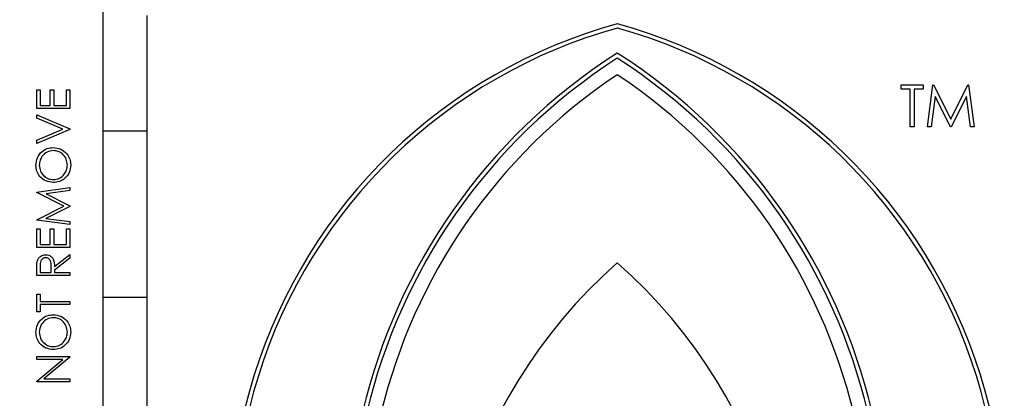
# Model space of a CAD drawing. Units: millimetres. Extents: x 5 to 415, y 5 to 292.
# Drawn here: x 105 to 108, y 142 to 143 of the extents above; entities that cross this region are included whole.
import ezdxf

# ---------------------------------------------------------------- set-up
doc = ezdxf.new("R2010")
doc.units = ezdxf.units.MM
doc.layers.add('FORMAT', color=7, linetype='Continuous')
doc.styles.add('SLDTEXTSTYLE0', font='TXT', dxfattribs={"width": 0.75})
doc.dimstyles.new('SLDDIMSTYLE0', dxfattribs={"dimtxt": 3.5, "dimasz": 3.302, "dimexe": 0, "dimexo": 0.0625, "dimgap": 0.875, "dimtad": 1, "dimdec": 1, "dimlfac": 10, "dimrnd": 1e-09, "dimzin": 12, "dimdsep": 46, "dimtxsty": 'SLDTEXTSTYLE0', "dimsah": 1, "dimcen": 0.09, "dimadec": 0, "dimazin": 3, "dimtfac": 1, "dimtdec": 1, "dimtmove": 0, "dimatfit": 0, "dimfxl": 0, "dimfrac": 2, "dimtolj": 1, "dimtzin": 12, "dimarcsym": 0})

# ---------------------------------------------------------------- blocks, each defined once
blk = doc.blocks.new('_D')
at = {"layer": 'FORMAT'}
for p, q in [((108.5266, 149.0973), (108.5266, 95.697)), ((102.5266, 85.8114), (102.5266, 97.697)), ((102.5266, 96.697), (96.1766, 96.697)), ((108.5266, 96.697), (102.5266, 96.697)), ((108.5266, 96.697), (118.6972, 96.697))]:
    blk.add_line(p, q, dxfattribs=at)
for points in [[(102.5266, 96.697), (99.2246, 97.205), (99.2246, 96.189)], [(108.5266, 96.697), (111.8286, 96.189), (111.8286, 97.205)]]:
    blk.add_solid(points, dxfattribs=at)
at = {"layer": 'FORMAT', "insert": (113.525, 101.2088), "char_height": 3.5, "attachment_point": 1, "style": 'SLDTEXTSTYLE0'}
blk.add_mtext('60', dxfattribs=at)

msp = doc.modelspace()

# ---------------------------------------------------------------- linework, layer by layer
at = {"color": 7, "linetype": 'Continuous', "lineweight": 25}
for p, q in [((105.4766, 140.0673), (105.4766, 143.2673)), ((105.6085, 143.1062), (105.6085, 140.2397)), ((105.2766, 142.8821), (105.2869, 142.8821)), ((105.2766, 142.8257), (105.2766, 142.8821)), ((105.2869, 142.8821), (105.2869, 142.8347)), ((105.3176, 142.8347), (105.3176, 142.8821)), ((105.3176, 142.8821), (105.3279, 142.8821)), ((105.3279, 142.8821), (105.3279, 142.8347)), ((105.3664, 142.8347), (105.3664, 142.8821)), ((105.3664, 142.8821), (105.3766, 142.8821)), ((105.3766, 142.8821), (105.3766, 142.8257)), ((107.8813, 142.884), (107.8813, 142.897)), ((107.8813, 142.897), (107.9476, 142.897)), ((107.9088, 142.884), (107.8813, 142.884)), ((107.9088, 142.771), (107.9088, 142.884)), ((107.9476, 142.884), (107.9201, 142.884)), ((107.9201, 142.884), (107.9201, 142.771)), ((107.9476, 142.897), (107.9476, 142.884)), ((107.9605, 142.771), (107.9771, 142.897)), ((107.9771, 142.897), (107.9787, 142.897)), ((107.9787, 142.897), (108.0308, 142.7936)), ((108.0308, 142.7936), (108.0826, 142.897)), ((108.0826, 142.897), (108.0843, 142.897)), ((108.0843, 142.897), (108.101, 142.771)), ((107.9839, 142.8618), (107.9719, 142.771)), ((108.0296, 142.771), (107.9839, 142.8618)), ((108.0776, 142.8616), (108.0321, 142.771)), ((108.0897, 142.771), (108.0776, 142.8616)), ((105.3766, 142.8257), (105.2766, 142.8257)), ((105.2869, 142.8347), (105.3176, 142.8347)), ((105.3279, 142.8347), (105.3664, 142.8347)), ((105.2766, 142.8065), (105.3766, 142.7642)), ((105.2766, 142.7969), (105.2766, 142.8065)), ((105.3554, 142.7635), (105.2766, 142.7969)), ((105.2766, 142.7302), (105.3554, 142.7635)), ((105.3766, 142.7629), (105.2766, 142.7206)), ((105.3766, 142.7642), (105.3766, 142.7629)), ((105.6085, 142.7573), (105.4766, 142.7573)), ((107.9201, 142.771), (107.9088, 142.771)), ((107.9719, 142.771), (107.9605, 142.771)), ((108.0321, 142.771), (108.0296, 142.771)), ((108.101, 142.771), (108.0897, 142.771)), ((105.2766, 142.7206), (105.2766, 142.7302)), ((105.2766, 142.574), (105.3766, 142.5873)), ((105.3766, 142.5873), (105.3766, 142.5782)), ((105.2766, 142.5727), (105.2766, 142.574)), ((105.3587, 142.5315), (105.2766, 142.5727)), ((105.3766, 142.5782), (105.3047, 142.5687)), ((105.3047, 142.5687), (105.3766, 142.5326)), ((105.2766, 142.4902), (105.3587, 142.5315)), ((105.3766, 142.5305), (105.3045, 142.4943)), ((105.3766, 142.5326), (105.3766, 142.5305)), ((105.2766, 142.4889), (105.2766, 142.4902)), ((105.3045, 142.4943), (105.3766, 142.4847)), ((105.3766, 142.4757), (105.2766, 142.4889)), ((105.2766, 142.4629), (105.2869, 142.4629)), ((105.2766, 142.4065), (105.2766, 142.4629)), ((105.2869, 142.4629), (105.2869, 142.4155)), ((105.3176, 142.4155), (105.3176, 142.4629)), ((105.3176, 142.4629), (105.3279, 142.4629)), ((105.3279, 142.4629), (105.3279, 142.4155)), ((105.3664, 142.4155), (105.3664, 142.4629)), ((105.3664, 142.4629), (105.3766, 142.4629)), ((105.3766, 142.4847), (105.3766, 142.4757)), ((105.3766, 142.4629), (105.3766, 142.4065)), ((105.3766, 142.4065), (105.2766, 142.4065)), ((105.2869, 142.4155), (105.3176, 142.4155)), ((105.3279, 142.4155), (105.3664, 142.4155)), ((105.3305, 142.3492), (105.3766, 142.386)), ((105.3766, 142.3749), (105.3305, 142.3381)), ((105.3766, 142.386), (105.3766, 142.3749)), ((105.2766, 142.3219), (105.2766, 142.3419)), ((105.2869, 142.3496), (105.2869, 142.3308)), ((105.3202, 142.3308), (105.3203, 142.3492)), ((105.3766, 142.3219), (105.2766, 142.3219)), ((105.2869, 142.3308), (105.3202, 142.3308)), ((105.3305, 142.3381), (105.3305, 142.3308)), ((105.3305, 142.3308), (105.3766, 142.3308)), ((105.3766, 142.3308), (105.3766, 142.3219)), ((105.2766, 142.2129), (105.2766, 142.2655)), ((105.2766, 142.2655), (105.2869, 142.2655)), ((105.2869, 142.2655), (105.2869, 142.2437)), ((105.4766, 142.2573), (105.6085, 142.2573)), ((105.2869, 142.2437), (105.3766, 142.2437)), ((105.3766, 142.2347), (105.2869, 142.2347)), ((105.2869, 142.2347), (105.2869, 142.2129)), ((105.3766, 142.2437), (105.3766, 142.2347)), ((105.2869, 142.2129), (105.2766, 142.2129)), ((105.2766, 142.0783), (105.3766, 142.0783)), ((105.2766, 142.0693), (105.2766, 142.0783)), ((105.3766, 142.0762), (105.2981, 142.0103)), ((105.3766, 142.0783), (105.3766, 142.0762)), ((105.3553, 142.0693), (105.2766, 142.0693)), ((105.2766, 142.0032), (105.3553, 142.0693)), ((105.2766, 142.0014), (105.2766, 142.0032)), ((105.3766, 142.0014), (105.2766, 142.0014)), ((105.2981, 142.0103), (105.3766, 142.0103)), ((105.3766, 142.0103), (105.3766, 142.0014))]:
    msp.add_line(p, q, dxfattribs=at)
for centre, radius, start, end in [((107.448, 141.5509), 1.5876, 105.4136, 220.0465), ((107.448, 141.5509), 1.575, 105.54, 219.8333), ((106.6041, 141.5509), 1.5876, 319.9535, 74.5864), ((106.6041, 141.5509), 1.575, 320.1667, 74.46), ((107.9755, 141.5061), 1.764, 122.566, 210.7171), ((107.9755, 141.5061), 1.7514, 122.8297, 210.4828), ((106.0765, 141.5061), 1.764, 329.2829, 57.434), ((106.0765, 141.5061), 1.7514, 329.5172, 57.1703), ((107.9755, 141.5061), 1.7093, 123.7456, 208.8767), ((106.0765, 141.5061), 1.7093, 331.1233, 56.2544), ((108.0674, 141.1788), 1.575, 131.3925, 198.4391), ((105.9846, 141.1788), 1.575, 341.5609, 48.6075)]:
    msp.add_arc(centre, radius, start, end, dxfattribs=at)
for points, knots in [([(105.274, 142.6546), (105.2749, 142.6624), (105.2765, 142.6781), (105.2907, 142.6956), (105.3081, 142.7062), (105.3204, 142.7072), (105.3266, 142.7078)], [0, 0, 0, 0, 0.279742, 0.559337, 0.779571, 1, 1, 1, 1]), ([(105.3265, 142.6988), (105.3202, 142.698), (105.3075, 142.6965), (105.2937, 142.6843), (105.2857, 142.6699), (105.2848, 142.66), (105.2843, 142.655)], [0, 0, 0, 0, 0.2794657, 0.5588585, 0.7794794, 1, 1, 1, 1]), ([(105.3689, 142.655), (105.3682, 142.6613), (105.3667, 142.674), (105.3558, 142.6887), (105.3415, 142.6974), (105.3315, 142.6983), (105.3265, 142.6988)], [0, 0, 0, 0, 0.279813, 0.559357, 0.779636, 1, 1, 1, 1]), ([(105.3266, 142.7078), (105.3343, 142.7069), (105.3498, 142.7051), (105.367, 142.6909), (105.3776, 142.6736), (105.3786, 142.6615), (105.3792, 142.6554)], [0, 0, 0, 0, 0.279625, 0.559352, 0.779583, 1, 1, 1, 1]), ([(105.327, 142.6026), (105.3193, 142.6036), (105.3039, 142.6054), (105.2863, 142.6191), (105.2759, 142.6364), (105.2746, 142.6485), (105.274, 142.6546)], [0, 0, 0, 0, 0.279731, 0.559327, 0.77968, 1, 1, 1, 1]), ([(105.2843, 142.655), (105.2851, 142.6487), (105.2867, 142.636), (105.2979, 142.6216), (105.3121, 142.613), (105.322, 142.6121), (105.327, 142.6116)], [0, 0, 0, 0, 0.279635, 0.55934, 0.779627, 1, 1, 1, 1]), ([(105.3792, 142.6554), (105.3783, 142.6476), (105.3766, 142.6321), (105.3625, 142.6149), (105.3453, 142.6043), (105.3331, 142.6032), (105.327, 142.6026)], [0, 0, 0, 0, 0.279663, 0.559354, 0.779636, 1, 1, 1, 1]), ([(105.327, 142.6116), (105.3333, 142.6124), (105.3459, 142.6139), (105.3595, 142.626), (105.3677, 142.6402), (105.3685, 142.6501), (105.3689, 142.655)], [0, 0, 0, 0, 0.2794063, 0.559071, 0.7794588, 1, 1, 1, 1]), ([(105.278, 142.3645), (105.279, 142.3677), (105.2811, 142.3739), (105.2878, 142.3805), (105.2956, 142.3842), (105.3008, 142.3845), (105.3033, 142.3847)], [0, 0, 0, 0, 0.279813, 0.559507, 0.779611, 1, 1, 1, 1]), ([(105.3033, 142.3757), (105.3019, 142.3756), (105.2989, 142.3754), (105.2949, 142.3734), (105.2916, 142.3706), (105.2867, 142.3632), (105.2868, 142.3556), (105.2869, 142.3496)], [0, 0, 0, 0, 0.125317, 0.250667, 0.376005, 0.50135, 1, 1, 1, 1]), ([(105.3033, 142.3847), (105.3065, 142.3844), (105.3128, 142.3839), (105.3212, 142.379), (105.3296, 142.3677), (105.3301, 142.3568), (105.3305, 142.3492)], [0, 0, 0, 0, 0.18712, 0.373979, 0.560911, 1, 1, 1, 1]), ([(105.3203, 142.3492), (105.3203, 142.3553), (105.3203, 142.363), (105.3154, 142.3706), (105.3119, 142.3735), (105.3078, 142.3754), (105.3048, 142.3756), (105.3033, 142.3757)], [0, 0, 0, 0, 0.498662, 0.624046, 0.749398, 0.874678, 1, 1, 1, 1]), ([(105.2766, 142.3419), (105.2766, 142.3461), (105.2766, 142.3537), (105.2775, 142.3612), (105.278, 142.3645)], [0, 0, 0, 0, 0.56024, 1, 1, 1, 1]), ([(105.274, 142.1507), (105.2749, 142.1585), (105.2765, 142.1742), (105.2907, 142.1918), (105.3081, 142.2024), (105.3204, 142.2034), (105.3266, 142.2039)], [0, 0, 0, 0, 0.279742, 0.559337, 0.779571, 1, 1, 1, 1]), ([(105.3265, 142.1949), (105.3202, 142.1942), (105.3075, 142.1926), (105.2937, 142.1805), (105.2857, 142.1661), (105.2848, 142.1561), (105.2843, 142.1512)], [0, 0, 0, 0, 0.2794657, 0.5588585, 0.7794794, 1, 1, 1, 1]), ([(105.3689, 142.1512), (105.3682, 142.1575), (105.3667, 142.1702), (105.3558, 142.1849), (105.3415, 142.1936), (105.3315, 142.1945), (105.3265, 142.1949)], [0, 0, 0, 0, 0.279813, 0.559357, 0.779636, 1, 1, 1, 1]), ([(105.3266, 142.2039), (105.3343, 142.203), (105.3498, 142.2013), (105.367, 142.187), (105.3776, 142.1698), (105.3786, 142.1576), (105.3792, 142.1515)], [0, 0, 0, 0, 0.279625, 0.559352, 0.779583, 1, 1, 1, 1]), ([(105.327, 142.0988), (105.3193, 142.0997), (105.3039, 142.1016), (105.2863, 142.1152), (105.2759, 142.1325), (105.2746, 142.1447), (105.274, 142.1507)], [0, 0, 0, 0, 0.279731, 0.559327, 0.77968, 1, 1, 1, 1]), ([(105.2843, 142.1512), (105.2851, 142.1448), (105.2867, 142.1322), (105.2979, 142.1178), (105.3121, 142.1091), (105.322, 142.1082), (105.327, 142.1078)], [0, 0, 0, 0, 0.279635, 0.55934, 0.779627, 1, 1, 1, 1]), ([(105.3792, 142.1515), (105.3783, 142.1438), (105.3766, 142.1283), (105.3625, 142.111), (105.3453, 142.1004), (105.3331, 142.0993), (105.327, 142.0988)], [0, 0, 0, 0, 0.279663, 0.559354, 0.779636, 1, 1, 1, 1]), ([(105.327, 142.1078), (105.3333, 142.1085), (105.3459, 142.1101), (105.3595, 142.1221), (105.3677, 142.1363), (105.3685, 142.1462), (105.3689, 142.1512)], [0, 0, 0, 0, 0.2794063, 0.559071, 0.7794588, 1, 1, 1, 1])]:
    msp.add_open_spline(points, degree=3, knots=knots, dxfattribs=at)

# ---------------------------------------------------------------- dimensions: what is measured, and where the dimension line sits
at = {"layer": 'FORMAT'}
dim = msp.add_linear_dim(base=(102.5266, 96.697), p1=(108.5266, 150.0973), p2=(102.5266, 84.8114), dimstyle='SLDDIMSTYLE0', dxfattribs=at)
dim.commit()
dim.dimension.update_dxf_attribs({"geometry": '_D', "text_midpoint": (116.1111, 96.697), "dimtype": 160})

doc.saveas('drawing.dxf')
